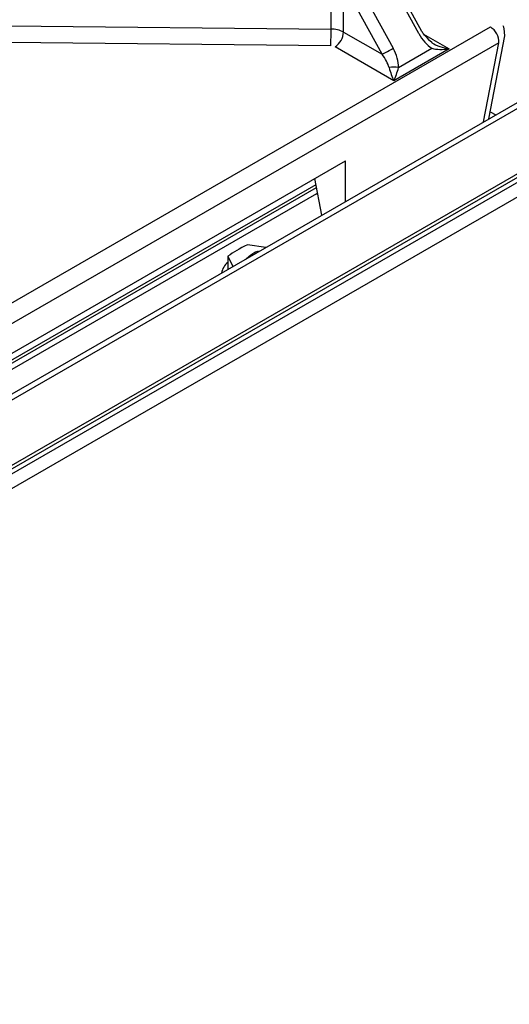
# Model space of a CAD drawing. Extents: x 45 to 213, y -271 to -40.
# Drawn here: x 191 to 196, y -230 to -220 of the extents above; entities that cross this region are included whole.
import ezdxf

# ---------------------------------------------------------------- set-up
doc = ezdxf.new("R2010")
doc.units = 0
doc.header["$MEASUREMENT"] = 0
doc.layers.add('Layer 1', color=7, linetype='Continuous')

# ---------------------------------------------------------------- blocks, each defined once
blk = doc.blocks.new('block 2773')
at = {"layer": 'Layer 1', "color": 7, "lineweight": 30, "true_color": 0xffffff}
blk.add_lwpolyline([(183.5571, -228.92), (208.1254, -214.737)], dxfattribs=at)
blk = doc.blocks.new('block 3376')
at = {"layer": 'Layer 1', "color": 7, "lineweight": 30, "true_color": 0xffffff}
blk.add_lwpolyline([(194.8063, -220.4948), (194.3989, -219.7497)], dxfattribs=at)
blk = doc.blocks.new('block 3379')
at = {"layer": 'Layer 1', "color": 7, "lineweight": 30, "true_color": 0xffffff}
blk.add_open_spline([(194.9039, -220.6049), (194.8295, -220.5323), (194.8179, -220.5136), (194.8063, -220.4948)], degree=3, dxfattribs=at)
blk = doc.blocks.new('block 3384')
at = {"layer": 'Layer 1', "color": 7, "lineweight": 30, "true_color": 0xffffff}
blk.add_lwpolyline([(195.4491, -221.3359), (195.6028, -220.5376)], dxfattribs=at)
blk = doc.blocks.new('block 3385')
at = {"layer": 'Layer 1', "color": 7, "lineweight": 30, "true_color": 0xffffff}
blk.add_open_spline([(195.6014, -220.5407), (195.6004, -220.4711), (195.5954, -220.4555), (195.5879, -220.4411)], degree=3, dxfattribs=at)
blk = doc.blocks.new('block 3585')
at = {"layer": 'Layer 1', "color": 7, "lineweight": 30, "true_color": 0xffffff}
blk.add_lwpolyline([(193.7868, -221.9685), (184.9659, -227.0606)], dxfattribs=at)
blk = doc.blocks.new('block 3884')
at = {"layer": 'Layer 1', "color": 7, "lineweight": 30, "true_color": 0xffffff}
blk.add_lwpolyline([(208.0967, -214.0347), (183.557, -228.2011)], dxfattribs=at)
blk = doc.blocks.new('block 3886')
at = {"layer": 'Layer 1', "color": 7, "lineweight": 30, "true_color": 0xffffff}
blk.add_lwpolyline([(208.1458, -214.063), (183.5775, -228.246)], dxfattribs=at)
blk = doc.blocks.new('block 3888')
at = {"layer": 'Layer 1', "color": 7, "lineweight": 30, "true_color": 0xffffff}
blk.add_lwpolyline([(208.1458, -214.6919), (183.5775, -228.8749)], dxfattribs=at)
blk = doc.blocks.new('block 3891')
at = {"layer": 'Layer 1', "color": 7, "lineweight": 30, "true_color": 0xffffff}
blk.add_lwpolyline([(193.7938, -222.0552), (184.9463, -227.1628)], dxfattribs=at)
blk = doc.blocks.new('block 3892')
at = {"layer": 'Layer 1', "color": 7, "lineweight": 30, "true_color": 0xffffff}
blk.add_lwpolyline([(193.7938, -222.0552), (193.8047, -222.0615)], dxfattribs=at)
blk = doc.blocks.new('block 4930')
at = {"layer": 'Layer 1', "color": 7, "lineweight": 30, "true_color": 0xffffff}
blk.add_lwpolyline([(195.4624, -221.2668), (195.5157, -221.2975)], dxfattribs=at)
blk = doc.blocks.new('block 6499')
at = {"layer": 'Layer 1', "color": 7, "lineweight": 30, "true_color": 0xffffff}
blk.add_lwpolyline([(195.5456, -220.6029), (183.5665, -227.5182)], dxfattribs=at)
blk = doc.blocks.new('block 6500')
at = {"layer": 'Layer 1', "color": 7, "lineweight": 30, "true_color": 0xffffff}
blk.add_open_spline([(195.5456, -220.6029), (195.5471, -220.5414), (195.5162, -220.4836), (195.4642, -220.4509)], degree=3, dxfattribs=at)
blk = doc.blocks.new('block 6501')
at = {"layer": 'Layer 1', "color": 7, "lineweight": 30, "true_color": 0xffffff}
blk.add_lwpolyline([(195.4642, -220.4509), (195.4642, -220.4509)], dxfattribs=at)
blk = doc.blocks.new('block 6504')
at = {"layer": 'Layer 1', "color": 7, "lineweight": 30, "true_color": 0xffffff}
blk.add_lwpolyline([(193.9311, -220.6322), (190.8346, -220.6017)], dxfattribs=at)
blk = doc.blocks.new('block 6505')
at = {"layer": 'Layer 1', "color": 7, "lineweight": 30, "true_color": 0xffffff}
blk.add_lwpolyline([(193.9711, -220.642), (193.9711, -220.642)], dxfattribs=at)
blk = doc.blocks.new('block 6506')
at = {"layer": 'Layer 1', "color": 7, "lineweight": 30, "true_color": 0xffffff}
blk.add_lwpolyline([(194.5361, -220.9682), (193.9711, -220.642)], dxfattribs=at)
blk = doc.blocks.new('block 6507')
at = {"layer": 'Layer 1', "color": 7, "lineweight": 30, "true_color": 0xffffff}
blk.add_lwpolyline([(195.0685, -220.6609), (194.5361, -220.9682)], dxfattribs=at)
blk = doc.blocks.new('block 6546')
at = {"layer": 'Layer 1', "color": 7, "lineweight": 30, "true_color": 0xffffff}
blk.add_lwpolyline([(194.0703, -222.1319), (194.0703, -221.7394)], dxfattribs=at)
blk = doc.blocks.new('block 6547')
at = {"layer": 'Layer 1', "color": 7, "lineweight": 30, "true_color": 0xffffff}
blk.add_lwpolyline([(184.9801, -226.9871), (194.0703, -221.7394)], dxfattribs=at)
blk = doc.blocks.new('block 6714')
at = {"layer": 'Layer 1', "color": 7, "lineweight": 30, "true_color": 0xffffff}
blk.add_lwpolyline([(190.8366, -220.4403), (193.9331, -220.4708)], dxfattribs=at)
blk = doc.blocks.new('block 6718')
at = {"layer": 'Layer 1', "color": 7, "lineweight": 30, "true_color": 0xffffff}
blk.add_lwpolyline([(193.9331, -220.4708), (193.9331, -219.9741)], dxfattribs=at)
blk = doc.blocks.new('block 6723')
at = {"layer": 'Layer 1', "color": 7, "lineweight": 30, "true_color": 0xffffff}
blk.add_open_spline([(193.9311, -220.6322), (193.9324, -220.5784), (193.9331, -220.5246), (193.9331, -220.4708)], degree=3, dxfattribs=at)
blk = doc.blocks.new('block 6725')
at = {"layer": 'Layer 1', "color": 7, "lineweight": 30, "true_color": 0xffffff}
blk.add_lwpolyline([(193.8435, -222.2628), (193.7755, -221.9096)], dxfattribs=at)
blk = doc.blocks.new('block 6726')
at = {"layer": 'Layer 1', "color": 7, "lineweight": 30, "true_color": 0xffffff}
blk.add_lwpolyline([(194.5813, -220.8422), (194.903, -220.6565)], dxfattribs=at)
blk = doc.blocks.new('block 6727')
at = {"layer": 'Layer 1', "color": 7, "lineweight": 30, "true_color": 0xffffff}
blk.add_open_spline([(194.5813, -220.8422), (194.5813, -220.7834), (194.5628, -220.717), (194.5296, -220.6563)], degree=3, dxfattribs=at)
blk = doc.blocks.new('block 6728')
at = {"layer": 'Layer 1', "color": 7, "lineweight": 30, "true_color": 0xffffff}
blk.add_lwpolyline([(194.1595, -219.9797), (194.5296, -220.6563)], dxfattribs=at)
blk = doc.blocks.new('block 6731')
at = {"layer": 'Layer 1', "color": 7, "lineweight": 30, "true_color": 0xffffff}
blk.add_lwpolyline([(194.7753, -220.5144), (194.3601, -219.7553)], dxfattribs=at)
blk = doc.blocks.new('block 6732')
at = {"layer": 'Layer 1', "color": 7, "lineweight": 30, "true_color": 0xffffff}
blk.add_open_spline([(194.7753, -220.5144), (194.8085, -220.5752), (194.8541, -220.6259), (194.903, -220.6565)], degree=3, dxfattribs=at)
blk = doc.blocks.new('block 6733')
at = {"layer": 'Layer 1', "color": 7, "lineweight": 30, "true_color": 0xffffff}
blk.add_lwpolyline([(194.423, -220.7138), (194.053, -220.0372)], dxfattribs=at)
blk = doc.blocks.new('block 6735')
at = {"layer": 'Layer 1', "color": 7, "lineweight": 30, "true_color": 0xffffff}
blk.add_open_spline([(194.423, -220.7138), (194.4591, -220.6956), (194.4946, -220.6764), (194.5296, -220.6563)], degree=3, dxfattribs=at)
blk = doc.blocks.new('block 6736')
at = {"layer": 'Layer 1', "color": 7, "lineweight": 30, "true_color": 0xffffff}
blk.add_lwpolyline([(194.053, -220.5001), (194.053, -220.0372)], dxfattribs=at)
blk = doc.blocks.new('block 6737')
at = {"layer": 'Layer 1', "color": 7, "lineweight": 30, "true_color": 0xffffff}
blk.add_lwpolyline([(194.053, -220.5001), (194.423, -220.7138)], dxfattribs=at)
blk = doc.blocks.new('block 6744')
at = {"layer": 'Layer 1', "color": 7, "lineweight": 30, "true_color": 0xffffff}
blk.add_open_spline([(193.9711, -220.642), (194.0198, -220.6108), (194.0504, -220.5579), (194.053, -220.5001)], degree=3, dxfattribs=at)
blk = doc.blocks.new('block 6745')
at = {"layer": 'Layer 1', "color": 7, "lineweight": 30, "true_color": 0xffffff}
blk.add_open_spline([(194.491, -220.8422), (194.4805, -220.8026), (194.4563, -220.7567), (194.423, -220.7138)], degree=3, dxfattribs=at)
blk = doc.blocks.new('block 6746')
at = {"layer": 'Layer 1', "color": 7, "lineweight": 30, "true_color": 0xffffff}
blk.add_open_spline([(194.491, -220.8422), (194.5026, -220.8862), (194.519, -220.9319), (194.5361, -220.9682)], degree=3, dxfattribs=at)
blk = doc.blocks.new('block 6748')
at = {"layer": 'Layer 1', "color": 7, "lineweight": 30, "true_color": 0xffffff}
blk.add_open_spline([(194.5813, -220.8422), (194.5514, -220.8371), (194.5209, -220.8371), (194.491, -220.8422)], degree=3, dxfattribs=at)
blk = doc.blocks.new('block 6749')
at = {"layer": 'Layer 1', "color": 7, "lineweight": 30, "true_color": 0xffffff}
blk.add_open_spline([(194.5361, -220.9682), (194.5533, -220.9319), (194.5696, -220.8862), (194.5813, -220.8422)], degree=3, dxfattribs=at)
blk = doc.blocks.new('block 6750')
at = {"layer": 'Layer 1', "color": 7, "lineweight": 30, "true_color": 0xffffff}
blk.add_open_spline([(194.903, -220.6565), (194.9456, -220.6692), (195.0056, -220.6708), (195.0685, -220.6609)], degree=3, dxfattribs=at)
blk = doc.blocks.new('block 6758')
at = {"layer": 'Layer 1', "color": 7, "lineweight": 30, "true_color": 0xffffff}
blk.add_open_spline([(194.053, -220.5001), (194.0161, -220.4805), (193.9749, -220.4704), (193.9331, -220.4708)], degree=3, dxfattribs=at)
blk = doc.blocks.new('block 6774')
at = {"layer": 'Layer 1', "color": 7, "lineweight": 30, "true_color": 0xffffff}
blk.add_lwpolyline([(194.903, -220.6565), (194.903, -220.6565)], dxfattribs=at)
blk = doc.blocks.new('block 6777')
at = {"layer": 'Layer 1', "color": 7, "lineweight": 30, "true_color": 0xffffff}
blk.add_open_spline([(194.903, -220.6044), (194.9456, -220.6305), (195.0056, -220.651), (195.0685, -220.6609)], degree=3, dxfattribs=at)
blk = doc.blocks.new('block 7917')
at = {"layer": 'Layer 1', "color": 7, "lineweight": 30, "true_color": 0xffffff}
blk.add_lwpolyline([(182.2672, -229.8535), (210.7255, -213.4249)], dxfattribs=at)
blk = doc.blocks.new('block 8050')
at = {"layer": 'Layer 1', "color": 7, "lineweight": 30, "true_color": 0xffffff}
blk.add_lwpolyline([(192.9417, -222.6558), (192.9884, -222.7565)], dxfattribs=at)
blk = doc.blocks.new('block 8051')
at = {"layer": 'Layer 1', "color": 7, "lineweight": 30, "true_color": 0xffffff}
blk.add_open_spline([(193.1309, -222.5467), (193.0514, -222.5827), (192.9966, -222.6193), (192.9417, -222.6558)], degree=3, dxfattribs=at)
blk = doc.blocks.new('block 8052')
at = {"layer": 'Layer 1', "color": 7, "lineweight": 30, "true_color": 0xffffff}
blk.add_lwpolyline([(193.3051, -222.5736), (193.1309, -222.5467)], dxfattribs=at)
blk = doc.blocks.new('block 8053')
at = {"layer": 'Layer 1', "color": 7, "lineweight": 30, "true_color": 0xffffff}
blk.add_open_spline([(193.1159, -222.6829), (193.2001, -222.6034), (193.2363, -222.6075), (193.2363, -222.6075)], degree=3, dxfattribs=at)
blk = doc.blocks.new('block 8054')
at = {"layer": 'Layer 1', "color": 7, "lineweight": 30, "true_color": 0xffffff}
blk.add_open_spline([(192.9417, -222.716), (192.9084, -222.7402), (192.8867, -222.7772), (192.8817, -222.8181)], degree=3, dxfattribs=at)
blk = doc.blocks.new('block 8055')
at = {"layer": 'Layer 1', "color": 7, "lineweight": 30, "true_color": 0xffffff}
blk.add_lwpolyline([(192.9417, -222.6558), (192.9417, -222.7834)], dxfattribs=at)
blk = doc.blocks.new('block 8761')
at = {"layer": 'Layer 1', "color": 8, "lineweight": 30, "true_color": 0x808080}
blk.add_lwpolyline([(183.527, -227.3421), (195.4642, -220.4509)], dxfattribs=at)
blk = doc.blocks.new('block 8767')
at = {"layer": 'Layer 1', "color": 8, "lineweight": 30, "true_color": 0x808080}
blk.add_lwpolyline([(194.8225, -220.5189), (195.0685, -220.6609)], dxfattribs=at)
blk = doc.blocks.new('block 8781')
at = {"layer": 'Layer 1', "color": 8, "lineweight": 30, "true_color": 0x808080}
blk.add_lwpolyline([(195.3989, -221.3649), (195.5456, -220.6029)], dxfattribs=at)
blk = doc.blocks.new('block 8837')
at = {"layer": 'Layer 1', "color": 8, "lineweight": 30, "true_color": 0x808080}
blk.add_lwpolyline([(194.7753, -220.5144), (194.7753, -220.5144)], dxfattribs=at)
blk = doc.blocks.new('block 8844')
at = {"layer": 'Layer 1', "color": 8, "lineweight": 30, "true_color": 0x808080}
blk.add_lwpolyline([(195.5456, -220.6029), (195.5456, -220.6029)], dxfattribs=at)
blk = doc.blocks.new('block 9085')
at = {"layer": 'Layer 1', "color": 8, "lineweight": 30, "true_color": 0x808080}
blk.add_lwpolyline([(183.557, -228.9671), (208.2344, -214.7211)], dxfattribs=at)
blk = doc.blocks.new('block 9088')
at = {"layer": 'Layer 1', "color": 8, "lineweight": 30, "true_color": 0x808080}
blk.add_lwpolyline([(184.9596, -227.0937), (193.7919, -221.9949)], dxfattribs=at)

msp = doc.modelspace()

# ---------------------------------------------------------------- block references
at = {"layer": 'Layer 1'}
for name in ['block 7917', 'block 3884', 'block 3886', 'block 9085', 'block 2773', 'block 3888', 'block 6731', 'block 3376', 'block 6718', 'block 6733', 'block 6736', 'block 6728', 'block 8761', 'block 6714', 'block 6723', 'block 6758', 'block 6744', 'block 6737', 'block 6732', 'block 8837', 'block 3379', 'block 6500', 'block 6501', 'block 3385', 'block 6499', 'block 6504', 'block 8767', 'block 6777', 'block 8781', 'block 3384', 'block 8844', 'block 6505', 'block 6506', 'block 6735', 'block 6727', 'block 6507', 'block 6726', 'block 6750', 'block 6774', 'block 6745', 'block 6748', 'block 6746', 'block 6749', 'block 4930', 'block 6547', 'block 6546', 'block 6725', 'block 9088', 'block 3585', 'block 3891', 'block 3892', 'block 8051', 'block 8052', 'block 8050', 'block 8055', 'block 8053', 'block 8054']:
    msp.add_blockref(name, (0, 0), dxfattribs=at)

doc.saveas('drawing.dxf')
